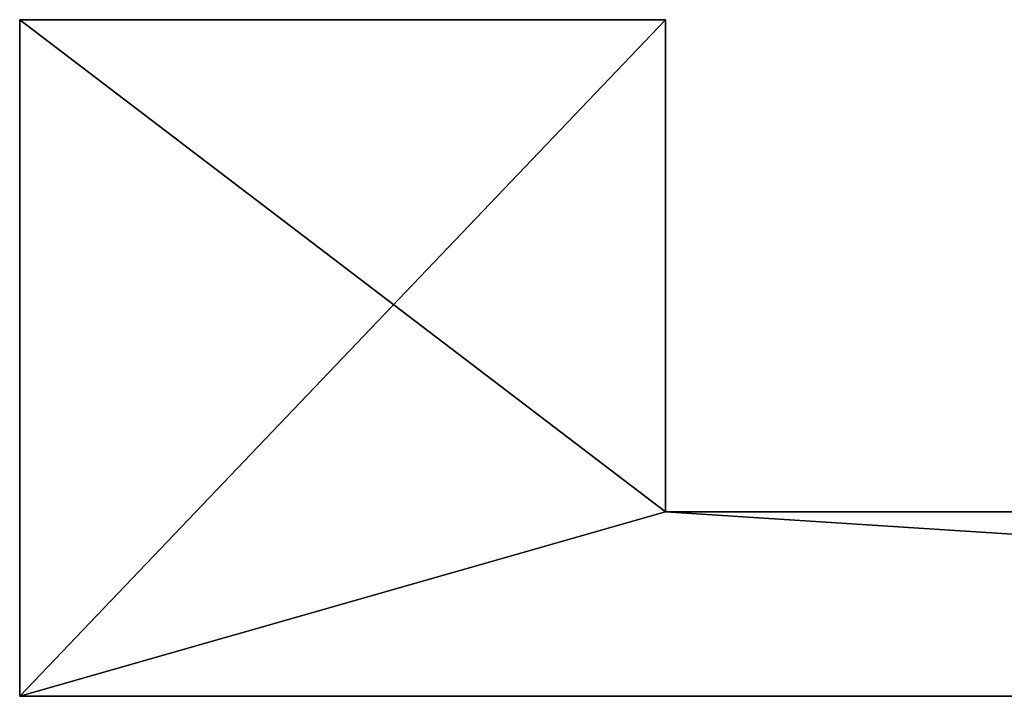
# Model space of a CAD drawing. Extents: x 0 to 966, y 0 to 486.
# Drawn here: x 298 to 330, y 0 to 22 of the extents above; entities that cross this region are included whole.
import ezdxf

# ---------------------------------------------------------------- set-up
doc = ezdxf.new("R2010")
doc.units = 0
doc.header["$LTSCALE"] = 25.4
doc.layers.get('0').update_dxf_attribs({"color": 13, "linetype": 'CONTINUOUS'})
doc.layers.add('SKP_LAYER0_D3G', color=7, linetype='CONTINUOUS')

# ---------------------------------------------------------------- blocks, each defined once
blk = doc.blocks.new('COMPONENT_21')
at = {"layer": 'SKP_LAYER0_D3G', "color": 0}
for p, q in [((-124.143, 23.957, -11.979), (-124.143, 23.957, 11.979)), ((-124.143, 23.957, 11.979), (-78.406, 23.957, 11.979)), ((-78.406, 23.957, -11.979), (-124.143, 23.957, -11.979)), ((-124.143, -23.957, 11.979), (-124.143, 23.957, 11.979)), ((-124.143, 23.957, -11.979), (-124.143, 23.957, 11.979)), ((-124.143, 23.957, -11.979), (-124.143, -23.957, -11.979)), ((-124.143, 23.957, 11.979), (-78.406, 23.957, 11.979)), ((-124.143, -23.957, 11.979), (-124.143, 23.957, 11.979)), ((-124.143, 23.957, -11.979), (-124.143, -23.957, -11.979)), ((-78.406, 23.957, -11.979), (-124.143, 23.957, -11.979)), ((-78.406, 23.957, 11.979), (-78.406, 23.957, -11.979)), ((-78.406, -10.89, -11.979), (-78.406, 23.957, -11.979)), ((-78.406, 23.957, 11.979), (-78.406, 23.957, -11.979)), ((-78.406, 23.957, 11.979), (-78.406, -10.89, 11.979)), ((-78.406, 23.957, 11.979), (-78.406, -10.89, 11.979)), ((-78.406, -10.89, -11.979), (-78.406, 23.957, -11.979)), ((-78.406, -10.89, 11.979), (-78.406, -10.89, -11.979)), ((-78.406, -10.89, 11.979), (-78.406, -10.89, -11.979)), ((-78.406, -10.89, 11.979), (80.584, -10.89, 11.979)), ((80.584, -10.89, -11.979), (-78.406, -10.89, -11.979)), ((-78.406, -10.89, 11.979), (80.584, -10.89, 11.979)), ((80.584, -10.89, -11.979), (-78.406, -10.89, -11.979)), ((124.143, -23.957, 11.979), (-124.143, -23.957, 11.979)), ((-124.143, -23.957, 11.979), (-124.143, -23.957, -11.979)), ((-124.143, -23.957, -11.979), (124.143, -23.957, -11.979)), ((-124.143, -23.957, 11.979), (-124.143, -23.957, -11.979)), ((124.143, -23.957, 11.979), (-124.143, -23.957, 11.979)), ((-124.143, -23.957, -11.979), (124.143, -23.957, -11.979))]:
    blk.add_line(p, q, dxfattribs=at)
at = {"layer": 'SKP_LAYER0_D3G', "color": 7}
mesh = blk.add_polyface(dxfattribs=at)
corners = [(-124.143, 23.957, 11.979), (-78.406, 23.957, -11.979), (-124.143, 23.957, -11.979), (-78.406, 23.957, 11.979)]
mesh.append_faces([[corners[k] for k in face] for face in [(0, 1, 2), (1, 0, 3)]], dxfattribs={"vtx0": -1, "color": 7})
mesh = blk.add_polyface(dxfattribs=at)
corners = [(-124.143, 23.957, 11.979), (-124.143, -23.957, -11.979), (-124.143, -23.957, 11.979), (-124.143, 23.957, -11.979)]
mesh.append_faces([[corners[k] for k in face] for face in [(0, 1, 2), (1, 0, 3)]], dxfattribs={"vtx0": -1, "color": 7})
mesh = blk.add_polyface(dxfattribs=at)
corners = [(-124.143, -23.957, 11.979), (-78.406, -10.89, 11.979), (-124.143, 23.957, 11.979), (124.143, -23.957, 11.979), (80.584, -10.89, 11.979), (80.584, 23.957, 11.979), (124.143, 23.957, 11.979), (-78.406, 23.957, 11.979)]
mesh.append_faces([[corners[k] for k in face] for face in [(5, 3, 6)]], dxfattribs={"vtx0": -1, "color": 7})
mesh.append_faces([[corners[k] for k in face] for face in [(0, 1, 2), (1, 3, 4), (4, 3, 5)]], dxfattribs={"vtx0": -1, "vtx1": -1, "color": 7})
mesh.append_faces([[corners[k] for k in face] for face in [(1, 0, 3)]], dxfattribs={"vtx0": -1, "vtx2": -1, "color": 7})
mesh.append_faces([[corners[k] for k in face] for face in [(7, 2, 1)]], dxfattribs={"vtx1": -1, "color": 7})
mesh = blk.add_polyface(dxfattribs=at)
corners = [(124.143, 23.957, -11.979), (80.584, -10.89, -11.979), (80.584, 23.957, -11.979), (-78.406, -10.89, -11.979), (124.143, -23.957, -11.979), (-124.143, -23.957, -11.979), (-78.406, 23.957, -11.979), (-124.143, 23.957, -11.979)]
mesh.append_faces([[corners[k] for k in face] for face in [(0, 1, 2), (6, 5, 7)]], dxfattribs={"vtx0": -1, "color": 7})
mesh.append_faces([[corners[k] for k in face] for face in [(4, 1, 0)]], dxfattribs={"vtx0": -1, "vtx1": -1, "color": 7})
mesh.append_faces([[corners[k] for k in face] for face in [(3, 4, 5), (4, 3, 1), (5, 6, 3)]], dxfattribs={"vtx0": -1, "vtx2": -1, "color": 7})
mesh = blk.add_polyface(dxfattribs=at)
corners = [(-78.406, 23.957, -11.979), (-78.406, -10.89, 11.979), (-78.406, -10.89, -11.979), (-78.406, 23.957, 11.979)]
mesh.append_faces([[corners[k] for k in face] for face in [(0, 1, 2), (1, 0, 3)]], dxfattribs={"vtx0": -1, "color": 7})
mesh = blk.add_polyface(dxfattribs=at)
corners = [(-78.406, -10.89, 11.979), (80.584, -10.89, -11.979), (-78.406, -10.89, -11.979), (80.584, -10.89, 11.979)]
mesh.append_faces([[corners[k] for k in face] for face in [(0, 1, 2), (1, 0, 3)]], dxfattribs={"vtx0": -1, "color": 7})
mesh = blk.add_polyface(dxfattribs=at)
corners = [(124.143, -23.957, 11.979), (-124.143, -23.957, -11.979), (124.143, -23.957, -11.979), (-124.143, -23.957, 11.979)]
mesh.append_faces([[corners[k] for k in face] for face in [(0, 1, 2), (1, 0, 3)]], dxfattribs={"vtx0": -1, "color": 7})
blk = doc.blocks.new('6C0A2932-DA8D-466A-92AC-70')
at = {"layer": 'SKP_LAYER0_D3G', "color": 18}
blk.add_blockref('COMPONENT_21', (0, 0), dxfattribs=at)
blk = doc.blocks.new('MA292_DWG_1')
at = {"layer": 'SKP_LAYER0_D3G', "color": 7, "xscale": 0.4601846220388269, "yscale": 0.4601846220388269, "zscale": 0.4601846220388269}
blk.add_blockref('6C0A2932-DA8D-466A-92AC-70', (354.659, 11.025, 608.977), dxfattribs=at)
blk = doc.blocks.new('GROUP_4')
at = {"color": 0}
blk.add_blockref('MA292_DWG_1', (0, 0), dxfattribs=at)
blk = doc.blocks.new('291_CON_VETRO')
at = {"color": 0}
blk.add_blockref('GROUP_4', (0, 0), dxfattribs=at)

msp = doc.modelspace()

# ---------------------------------------------------------------- block references
at = {"color": 0}
msp.add_blockref('291_CON_VETRO', (0, 0), dxfattribs=at)

doc.saveas('drawing.dxf')
